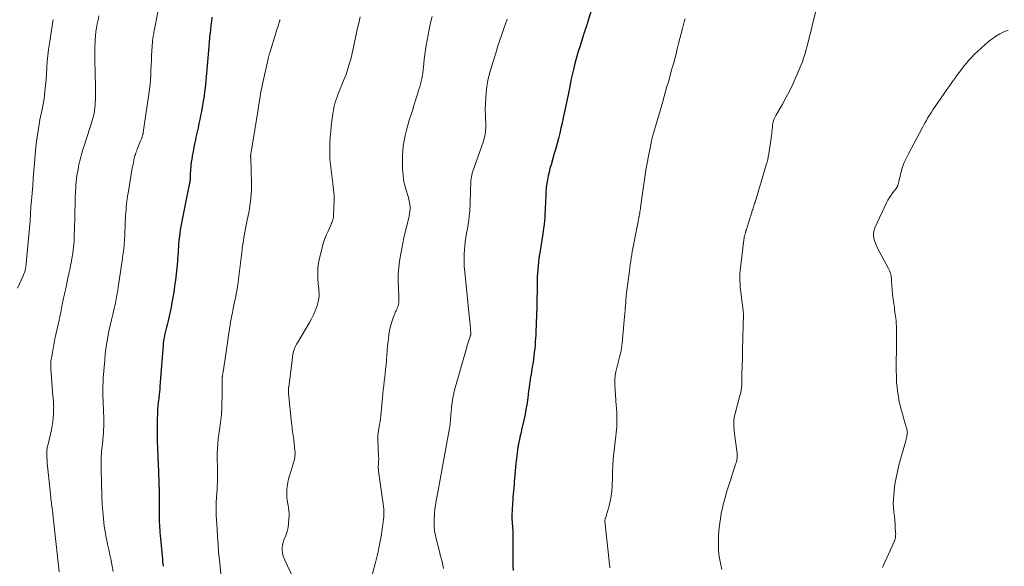
# Model space of a CAD drawing. Units: feet. Extents: x 1915000 to 1920030, y 555000 to 560000.
# Drawn here: x 1917813 to 1918061, y 555911 to 556048 of the extents above; entities that cross this region are included whole.
import ezdxf

# ---------------------------------------------------------------- set-up
doc = ezdxf.new("R2010")
doc.units = ezdxf.units.FT
doc.header["$LTSCALE"] = 100
doc.header["$MEASUREMENT"] = 0
doc.layers.add('CONTOUR INDEX', color=32, linetype='Continuous', lineweight=25)
doc.layers.add('CONTOUR INTERMEDIATE', color=40, linetype='Continuous', lineweight=15)

msp = doc.modelspace()

# ---------------------------------------------------------------- linework, layer by layer
at = {"layer": 'CONTOUR INDEX', "flags": 128}
for points, elevation in [([(1917861.41, 556049.15), (1917861.26, 556048.12), (1917861.12, 556047.09), (1917861.01, 556046.05), (1917860.92, 556045.02), (1917860.91, 556044.97), (1917860.83, 556043.91), (1917860.74, 556042.84), (1917860.65, 556041.78), (1917860.56, 556040.72), (1917860.06, 556035.02), (1917859.97, 556034.07), (1917859.88, 556033.12), (1917859.78, 556032.17), (1917859.68, 556031.23), (1917859.56, 556030.28), (1917859.43, 556029.34), (1917859.28, 556028.4), (1917859.12, 556027.46), (1917858.74, 556025.37), (1917858.54, 556024.35), (1917858.34, 556023.33), (1917858.13, 556022.32), (1917857.9, 556021.3), (1917857.67, 556020.29), (1917857.45, 556019.28), (1917857.24, 556018.26), (1917857.04, 556017.24), (1917856.57, 556014.87), (1917856.43, 556014.12), (1917856.31, 556013.37), (1917856.21, 556012.61), (1917856.12, 556011.85), (1917856.06, 556011.32), (1917856.02, 556010.83), (1917855.98, 556010.33), (1917855.95, 556009.84), (1917855.93, 556009.34), (1917855.92, 556008.75), (1917855.91, 556008.55), (1917855.9, 556008.35), (1917855.88, 556008.15), (1917855.86, 556007.95), (1917855.83, 556007.75), (1917855.8, 556007.55), (1917855.77, 556007.36), (1917855.73, 556007.16), (1917855.69, 556006.96), (1917855.63, 556006.67), (1917855.57, 556006.37), (1917855.5, 556006.08), (1917855.45, 556005.78), (1917853.74, 555997.32), (1917853.58, 555996.45), (1917853.43, 555995.59), (1917853.31, 555994.72), (1917853.2, 555993.85), (1917853.17, 555993.6), (1917853.09, 555992.85), (1917853.02, 555992.1), (1917852.96, 555991.35), (1917852.91, 555990.6), (1917852.87, 555989.84), (1917852.82, 555989.09), (1917852.76, 555988.34), (1917852.7, 555987.59), (1917852.56, 555986.01), (1917852.4, 555984.47), (1917852.22, 555982.93), (1917852, 555981.4), (1917851.77, 555979.87), (1917851.34, 555977.3), (1917851.13, 555976.13), (1917850.9, 555974.98), (1917850.63, 555973.82), (1917850.34, 555972.68), (1917850.09, 555971.72), (1917849.92, 555971.06), (1917849.75, 555970.39), (1917849.6, 555969.72), (1917849.46, 555969.05), (1917849.34, 555968.37), (1917849.23, 555967.7), (1917849.16, 555967.02), (1917849.09, 555966.33), (1917849.04, 555965.61), (1917848.97, 555964.57), (1917848.9, 555963.52), (1917848.82, 555962.47), (1917848.73, 555961.43), (1917848.31, 555956.14), (1917848.26, 555955.49), (1917848.2, 555954.83), (1917848.13, 555954.18), (1917848.05, 555953.52), (1917847.99, 555953), (1917847.94, 555952.61), (1917847.9, 555952.21), (1917847.85, 555951.82), (1917847.8, 555951.43), (1917847.77, 555951.04), (1917847.73, 555950.65), (1917847.71, 555950.26), (1917847.69, 555949.86), (1917847.62, 555947.31), (1917847.6, 555945.64), (1917847.59, 555943.97), (1917847.62, 555942.3), (1917847.68, 555940.63), (1917847.87, 555936.37), (1917847.92, 555935.14), (1917847.96, 555933.92), (1917848, 555932.69), (1917848.04, 555931.47), (1917848.07, 555930.24), (1917848.09, 555929.02), (1917848.1, 555927.79), (1917848.11, 555926.56), (1917848.11, 555923.97), (1917848.12, 555923.32), (1917848.13, 555922.66), (1917848.15, 555922.01), (1917848.18, 555921.36), (1917848.22, 555920.7), (1917848.26, 555920.05), (1917848.32, 555919.4), (1917848.37, 555918.75), (1917848.94, 555912.73), (1917848.99, 555912.12), (1917849.05, 555911.51), (1917849.11, 555910.91)], 1060), ([(1917957.04, 556051.01), (1917956.04, 556047.78), (1917955.91, 556047.38), (1917955.78, 556046.99), (1917955.65, 556046.6), (1917955.51, 556046.21), (1917955.37, 556045.82), (1917955.23, 556045.43), (1917955.1, 556045.03), (1917954.98, 556044.64), (1917954.14, 556041.93), (1917953.69, 556040.43), (1917953.26, 556038.93), (1917952.87, 556037.42), (1917952.49, 556035.9), (1917951.86, 556033.24), (1917951.82, 556033.04), (1917951.78, 556032.85), (1917951.74, 556032.66), (1917951.7, 556032.47), (1917951.66, 556032.28), (1917951.62, 556032.09), (1917951.58, 556031.89), (1917951.54, 556031.7), (1917951.46, 556031.25), (1917951.37, 556030.84), (1917951.29, 556030.42), (1917951.21, 556030.01), (1917951.12, 556029.59), (1917949.91, 556023.77), (1917949.63, 556022.47), (1917949.33, 556021.18), (1917949.02, 556019.89), (1917948.69, 556018.61), (1917948.35, 556017.33), (1917948, 556016.05), (1917947.64, 556014.77), (1917947.27, 556013.5), (1917946.83, 556011.97), (1917946.57, 556011.04), (1917946.33, 556010.09), (1917946.12, 556009.14), (1917945.94, 556008.19), (1917945.78, 556007.32), (1917945.7, 556006.79), (1917945.63, 556006.26), (1917945.59, 556005.73), (1917945.56, 556005.2), (1917945.53, 556004.61), (1917945.5, 556003.77), (1917945.47, 556002.94), (1917945.42, 556002.11), (1917945.38, 556001.28), (1917945.23, 555998.73), (1917945.16, 555997.82), (1917945.08, 555996.92), (1917944.97, 555996.02), (1917944.84, 555995.13), (1917944.06, 555990.3), (1917943.92, 555989.36), (1917943.79, 555988.43), (1917943.67, 555987.49), (1917943.56, 555986.55), (1917943.47, 555985.61), (1917943.39, 555984.67), (1917943.35, 555983.72), (1917943.33, 555982.78), (1917943.31, 555981.5), (1917943.31, 555980.84), (1917943.3, 555980.18), (1917943.3, 555979.52), (1917943.29, 555978.86), (1917943.28, 555978.19), (1917943.27, 555977.53), (1917943.26, 555976.87), (1917943.24, 555976.21), (1917943.01, 555969.88), (1917942.98, 555969.06), (1917942.93, 555968.23), (1917942.87, 555967.41), (1917942.8, 555966.59), (1917942.8, 555966.5), (1917942.71, 555965.64), (1917942.62, 555964.77), (1917942.51, 555963.91), (1917942.39, 555963.05), (1917942.3, 555962.4), (1917942.21, 555961.76), (1917942.11, 555961.13), (1917942.01, 555960.49), (1917941.9, 555959.86), (1917941.79, 555959.23), (1917941.68, 555958.59), (1917941.59, 555957.96), (1917941.5, 555957.32), (1917941.43, 555956.82), (1917941.31, 555955.93), (1917941.19, 555955.04), (1917941.07, 555954.15), (1917940.95, 555953.27), (1917940.88, 555952.7), (1917940.71, 555951.53), (1917940.52, 555950.37), (1917940.3, 555949.21), (1917940.06, 555948.06), (1917939.41, 555945.22), (1917939.27, 555944.62), (1917939.14, 555944.02), (1917939, 555943.43), (1917938.87, 555942.83), (1917938.71, 555942.1), (1917938.66, 555941.87), (1917938.61, 555941.63), (1917938.56, 555941.4), (1917938.52, 555941.16), (1917938.48, 555940.92), (1917938.44, 555940.68), (1917938.41, 555940.44), (1917938.38, 555940.2), (1917938.27, 555939.38), (1917938.18, 555938.73), (1917938.11, 555938.08), (1917938.04, 555937.43), (1917937.98, 555936.77), (1917937.65, 555933.03), (1917937.58, 555932.24), (1917937.51, 555931.46), (1917937.44, 555930.67), (1917937.36, 555929.88), (1917937.3, 555929.1), (1917937.23, 555928.31), (1917937.18, 555927.52), (1917937.14, 555926.73), (1917936.99, 555923.73), (1917936.97, 555923.19), (1917936.98, 555922.65), (1917937, 555922.1), (1917937.05, 555921.56), (1917937.1, 555921.02), (1917937.14, 555920.48), (1917937.18, 555919.94), (1917937.21, 555919.4), (1917937.22, 555919.23), (1917937.24, 555918.61), (1917937.25, 555917.98), (1917937.25, 555917.35), (1917937.24, 555916.73), (1917937.21, 555915.64), (1917937.18, 555914.47), (1917937.18, 555913.3), (1917937.2, 555912.13), (1917937.23, 555910.96), (1917937.28, 555909.83)], 1040)]:
    msp.add_lwpolyline(points, dxfattribs=dict(at, elevation=elevation))
at = {"layer": 'CONTOUR INTERMEDIATE', "flags": 128}
for points, elevation in [([(1918013.74, 556051.34), (1918011.47, 556042.18), (1918011.39, 556041.88), (1918011.31, 556041.58), (1918011.23, 556041.29), (1918011.14, 556040.99), (1918010.76, 556039.72), (1918010.47, 556038.8), (1918010.15, 556037.88), (1918009.8, 556036.97), (1918009.43, 556036.08), (1918008.51, 556033.98), (1918007.71, 556032.22), (1918006.87, 556030.49), (1918005.97, 556028.78), (1918005.04, 556027.09), (1918003.46, 556024.36), (1918003.3, 556024.05), (1918003.14, 556023.73), (1918003.01, 556023.4), (1918002.89, 556023.07), (1918002.85, 556022.94), (1918002.77, 556022.67), (1918002.7, 556022.4), (1918002.66, 556022.12), (1918002.63, 556021.84), (1918002.59, 556021.35), (1918002.54, 556020.83), (1918002.48, 556020.3), (1918002.42, 556019.78), (1918002.35, 556019.26), (1918001.67, 556014.69), (1918001.55, 556013.99), (1918001.41, 556013.29), (1918001.24, 556012.6), (1918001.05, 556011.92), (1917998.22, 556002.58), (1917998.12, 556002.27), (1917998.03, 556001.96), (1917997.93, 556001.65), (1917997.83, 556001.34), (1917997.73, 556001.03), (1917997.64, 556000.73), (1917997.54, 556000.42), (1917997.44, 556000.11), (1917997.39, 555999.93), (1917997.26, 555999.54), (1917997.14, 555999.14), (1917997.01, 555998.74), (1917996.88, 555998.35), (1917996.55, 555997.34), (1917996.46, 555997.07), (1917996.37, 555996.79), (1917996.29, 555996.51), (1917996.21, 555996.23), (1917996.12, 555995.91), (1917996.09, 555995.79), (1917996.05, 555995.67), (1917996.02, 555995.56), (1917995.98, 555995.44), (1917995.94, 555995.32), (1917995.9, 555995.2), (1917995.87, 555995.08), (1917995.83, 555994.97), (1917995.7, 555994.51), (1917995.6, 555994.16), (1917995.52, 555993.81), (1917995.46, 555993.46), (1917995.41, 555993.1), (1917994.49, 555985.39), (1917994.41, 555984.51), (1917994.37, 555983.63), (1917994.38, 555982.75), (1917994.44, 555981.87), (1917994.52, 555980.99), (1917994.61, 555980.11), (1917994.72, 555979.23), (1917994.83, 555978.35), (1917995.22, 555975.39), (1917995.27, 555974.99), (1917995.3, 555974.59), (1917995.31, 555974.19), (1917995.31, 555973.79), (1917995.29, 555973.38), (1917995.28, 555972.98), (1917995.27, 555972.58), (1917995.26, 555972.17), (1917995.12, 555967.78), (1917995.11, 555967.22), (1917995.09, 555966.66), (1917995.08, 555966.1), (1917995.07, 555965.55), (1917995.07, 555964.99), (1917995.06, 555964.43), (1917995.05, 555963.87), (1917995.03, 555963.32), (1917994.93, 555959.26), (1917994.92, 555959), (1917994.92, 555958.73), (1917994.92, 555958.47), (1917994.93, 555958.2), (1917994.93, 555958.04), (1917994.93, 555957.85), (1917994.94, 555957.67), (1917994.94, 555957.48), (1917994.94, 555957.3), (1917994.94, 555957.11), (1917994.93, 555956.93), (1917994.91, 555956.74), (1917994.89, 555956.56), (1917994.79, 555955.8), (1917994.71, 555955.23), (1917994.61, 555954.67), (1917994.48, 555954.12), (1917994.35, 555953.57), (1917993.2, 555949.35), (1917993.07, 555948.81), (1917992.97, 555948.26), (1917992.91, 555947.71), (1917992.88, 555947.15), (1917992.88, 555946.59), (1917992.9, 555946.04), (1917992.94, 555945.48), (1917993, 555944.92), (1917993.7, 555939.31), (1917993.73, 555939.02), (1917993.74, 555938.72), (1917993.73, 555938.43), (1917993.71, 555938.13), (1917993.67, 555937.84), (1917993.61, 555937.55), (1917993.54, 555937.26), (1917993.45, 555936.98), (1917993.44, 555936.95), (1917993.34, 555936.65), (1917993.24, 555936.35), (1917993.14, 555936.05), (1917993.04, 555935.75), (1917992.02, 555932.61), (1917991.69, 555931.59), (1917991.37, 555930.56), (1917991.06, 555929.53), (1917990.76, 555928.5), (1917990.67, 555928.21), (1917990.43, 555927.32), (1917990.2, 555926.43), (1917989.99, 555925.53), (1917989.8, 555924.62), (1917989.64, 555923.71), (1917989.49, 555922.8), (1917989.36, 555921.89), (1917989.25, 555920.97), (1917989.23, 555920.73), (1917989.13, 555919.7), (1917989.06, 555918.66), (1917989.01, 555917.62), (1917988.99, 555916.58), (1917988.99, 555915.77), (1917989.01, 555914.96), (1917989.07, 555914.14), (1917989.18, 555913.34), (1917989.34, 555912.54), (1917989.51, 555911.73), (1917989.67, 555910.93), (1917989.82, 555910.13)], 1032), ([(1917832.95, 556049.42), (1917832.72, 556048.42), (1917832.51, 556047.43), (1917832.34, 556046.43), (1917832.19, 556045.42), (1917832.08, 556044.41), (1917832, 556043.4), (1917831.97, 556042.9), (1917831.91, 556041.63), (1917831.88, 556040.36), (1917831.87, 556039.1), (1917831.89, 556037.83), (1917831.96, 556035.56), (1917831.98, 556034.69), (1917832.01, 556033.82), (1917832.04, 556032.95), (1917832.08, 556032.08), (1917832.1, 556031.22), (1917832.1, 556030.35), (1917832.08, 556029.48), (1917832.04, 556028.61), (1917831.87, 556026.09), (1917831.84, 556025.71), (1917831.79, 556025.33), (1917831.73, 556024.95), (1917831.65, 556024.57), (1917831.56, 556024.2), (1917831.46, 556023.83), (1917831.35, 556023.46), (1917831.24, 556023.09), (1917830.78, 556021.72), (1917830.44, 556020.67), (1917830.1, 556019.62), (1917829.77, 556018.57), (1917829.44, 556017.51), (1917828.91, 556015.8), (1917828.63, 556014.85), (1917828.37, 556013.9), (1917828.13, 556012.94), (1917827.91, 556011.98), (1917827.82, 556011.57), (1917827.67, 556010.81), (1917827.53, 556010.04), (1917827.41, 556009.26), (1917827.31, 556008.49), (1917827.23, 556007.71), (1917827.16, 556006.93), (1917827.11, 556006.15), (1917827.07, 556005.37), (1917826.98, 556003.32), (1917826.95, 556002.39), (1917826.92, 556001.47), (1917826.9, 556000.54), (1917826.88, 555999.61), (1917826.86, 555998.69), (1917826.85, 555997.76), (1917826.82, 555996.83), (1917826.79, 555995.91), (1917826.73, 555994.12), (1917826.7, 555993.4), (1917826.66, 555992.68), (1917826.6, 555991.97), (1917826.53, 555991.25), (1917826.44, 555990.53), (1917826.35, 555989.82), (1917826.24, 555989.1), (1917826.12, 555988.39), (1917825.99, 555987.68), (1917825.79, 555986.61), (1917825.59, 555985.54), (1917825.37, 555984.48), (1917825.14, 555983.42), (1917824.57, 555980.83), (1917824.49, 555980.48), (1917824.41, 555980.13), (1917824.34, 555979.78), (1917824.26, 555979.42), (1917824.18, 555979.07), (1917824.1, 555978.72), (1917824.03, 555978.37), (1917823.95, 555978.01), (1917823.7, 555976.77), (1917823.5, 555975.79), (1917823.3, 555974.82), (1917823.09, 555973.84), (1917822.89, 555972.87), (1917821.86, 555968.13), (1917821.66, 555967.16), (1917821.47, 555966.19), (1917821.29, 555965.21), (1917821.12, 555964.24), (1917820.89, 555962.84), (1917820.85, 555962.56), (1917820.81, 555962.28), (1917820.8, 555961.99), (1917820.79, 555961.71), (1917820.79, 555961.42), (1917820.8, 555961.14), (1917820.81, 555960.86), (1917820.83, 555960.57), (1917821.36, 555953.72), (1917821.39, 555953.33), (1917821.42, 555952.94), (1917821.46, 555952.55), (1917821.49, 555952.16), (1917821.51, 555951.77), (1917821.53, 555951.38), (1917821.54, 555950.99), (1917821.53, 555950.6), (1917821.5, 555949.31), (1917821.44, 555948.28), (1917821.34, 555947.26), (1917821.17, 555946.24), (1917820.96, 555945.23), (1917820.11, 555941.65), (1917820.05, 555941.37), (1917819.99, 555941.08), (1917819.93, 555940.79), (1917819.88, 555940.5), (1917819.84, 555940.21), (1917819.81, 555939.92), (1917819.8, 555939.63), (1917819.8, 555939.33), (1917819.83, 555938.39), (1917819.87, 555937.62), (1917819.91, 555936.86), (1917819.97, 555936.1), (1917820.04, 555935.33), (1917820.71, 555929.05), (1917820.79, 555928.4), (1917820.86, 555927.75), (1917820.95, 555927.1), (1917821.03, 555926.46), (1917821.16, 555925.55), (1917821.19, 555925.36), (1917821.21, 555925.16), (1917821.24, 555924.97), (1917821.26, 555924.78), (1917821.29, 555924.58), (1917821.31, 555924.39), (1917821.33, 555924.19), (1917821.35, 555924), (1917822.89, 555909.55)], 1068), ([(1917847.8, 556050.38), (1917846.86, 556045.71), (1917846.79, 556045.37), (1917846.73, 556045.03), (1917846.66, 556044.69), (1917846.6, 556044.35), (1917846.55, 556044.01), (1917846.5, 556043.67), (1917846.46, 556043.33), (1917846.44, 556042.98), (1917846.21, 556039.41), (1917846.14, 556038.21), (1917846.08, 556037), (1917846.03, 556035.79), (1917845.98, 556034.58), (1917845.93, 556033.37), (1917845.84, 556032.17), (1917845.71, 556030.97), (1917845.55, 556029.77), (1917844.09, 556020.1), (1917844.07, 556019.97), (1917844.05, 556019.84), (1917844.03, 556019.72), (1917844, 556019.59), (1917843.95, 556019.36), (1917843.92, 556019.26), (1917843.87, 556019.07), (1917843.85, 556019), (1917843.82, 556018.92), (1917843.8, 556018.84), (1917843.77, 556018.77), (1917843.7, 556018.61), (1917843.64, 556018.45), (1917843.57, 556018.3), (1917843.51, 556018.14), (1917843.45, 556017.99), (1917842.57, 556015.87), (1917842.45, 556015.55), (1917842.33, 556015.23), (1917842.21, 556014.91), (1917842.11, 556014.59), (1917842.01, 556014.26), (1917841.92, 556013.93), (1917841.84, 556013.6), (1917841.76, 556013.27), (1917841.71, 556013), (1917841.61, 556012.54), (1917841.52, 556012.07), (1917841.43, 556011.6), (1917841.35, 556011.13), (1917840.28, 556004.78), (1917840.17, 556004.09), (1917840.06, 556003.4), (1917839.97, 556002.71), (1917839.89, 556002.02), (1917839.82, 556001.33), (1917839.76, 556000.64), (1917839.71, 555999.94), (1917839.67, 555999.25), (1917839.48, 555994.65), (1917839.45, 555994.03), (1917839.41, 555993.4), (1917839.37, 555992.78), (1917839.33, 555992.16), (1917839.28, 555991.53), (1917839.21, 555990.91), (1917839.14, 555990.29), (1917839.05, 555989.67), (1917839, 555989.3), (1917838.88, 555988.49), (1917838.76, 555987.69), (1917838.64, 555986.88), (1917838.52, 555986.07), (1917837.8, 555981.17), (1917837.7, 555980.5), (1917837.59, 555979.82), (1917837.47, 555979.14), (1917837.35, 555978.47), (1917837.21, 555977.79), (1917837.07, 555977.12), (1917836.92, 555976.45), (1917836.76, 555975.78), (1917836.4, 555974.31), (1917836.07, 555972.9), (1917835.75, 555971.49), (1917835.45, 555970.07), (1917835.17, 555968.65), (1917835.17, 555968.61), (1917834.92, 555967.17), (1917834.7, 555965.72), (1917834.53, 555964.26), (1917834.39, 555962.8), (1917834.04, 555958.32), (1917833.98, 555957.37), (1917833.94, 555956.42), (1917833.93, 555955.46), (1917833.93, 555954.51), (1917833.96, 555953.56), (1917833.99, 555952.6), (1917834.02, 555951.65), (1917834.06, 555950.7), (1917834.09, 555950.19), (1917834.12, 555949.49), (1917834.14, 555948.78), (1917834.16, 555948.08), (1917834.17, 555947.38), (1917834.17, 555946.68), (1917834.15, 555945.98), (1917834.11, 555945.28), (1917834.06, 555944.58), (1917833.8, 555941.74), (1917833.74, 555941.1), (1917833.68, 555940.45), (1917833.62, 555939.81), (1917833.56, 555939.17), (1917833.51, 555938.52), (1917833.47, 555937.88), (1917833.46, 555937.23), (1917833.46, 555936.59), (1917833.6, 555930.7), (1917833.63, 555929.84), (1917833.66, 555928.98), (1917833.7, 555928.12), (1917833.74, 555927.27), (1917833.79, 555926.41), (1917833.85, 555925.55), (1917833.92, 555924.69), (1917833.99, 555923.84), (1917834.07, 555923.03), (1917834.2, 555921.78), (1917834.37, 555920.52), (1917834.57, 555919.28), (1917834.8, 555918.04), (1917834.84, 555917.81), (1917835.12, 555916.46), (1917835.4, 555915.11), (1917835.68, 555913.77), (1917835.98, 555912.42), (1917835.99, 555912.34), (1917836.28, 555910.98), (1917836.54, 555909.62)], 1064), ([(1917898.75, 556049.2), (1917898.57, 556048.37), (1917897.94, 556045.55), (1917897.76, 556044.76), (1917897.59, 556043.97), (1917897.42, 556043.18), (1917897.25, 556042.39), (1917897.08, 556041.6), (1917896.91, 556040.81), (1917896.72, 556040.02), (1917896.53, 556039.24), (1917896.28, 556038.27), (1917895.93, 556037.01), (1917895.55, 556035.77), (1917895.11, 556034.54), (1917894.64, 556033.32), (1917893.19, 556029.78), (1917892.93, 556029.1), (1917892.7, 556028.43), (1917892.49, 556027.74), (1917892.3, 556027.04), (1917892.14, 556026.34), (1917892, 556025.63), (1917891.88, 556024.92), (1917891.78, 556024.21), (1917891.48, 556021.76), (1917891.33, 556020.37), (1917891.21, 556018.98), (1917891.14, 556017.58), (1917891.09, 556016.18), (1917891.09, 556014.78), (1917891.14, 556013.38), (1917891.26, 556011.99), (1917891.42, 556010.59), (1917891.89, 556007.23), (1917892.05, 556005.76), (1917892.16, 556004.29), (1917892.19, 556002.81), (1917892.15, 556001.33), (1917892.04, 555998.94), (1917892.01, 555998.66), (1917891.96, 555998.38), (1917891.89, 555998.11), (1917891.8, 555997.84), (1917891.7, 555997.58), (1917891.59, 555997.32), (1917891.48, 555997.06), (1917891.36, 555996.8), (1917890.65, 555995.27), (1917890.2, 555994.24), (1917889.8, 555993.19), (1917889.45, 555992.12), (1917889.15, 555991.04), (1917888.5, 555988.44), (1917888.25, 555987.19), (1917888.09, 555985.92), (1917888.05, 555984.65), (1917888.09, 555983.37), (1917888.2, 555982.03), (1917888.25, 555981.42), (1917888.3, 555980.81), (1917888.34, 555980.2), (1917888.39, 555979.58), (1917888.4, 555978.98), (1917888.37, 555978.38), (1917888.26, 555977.78), (1917888.12, 555977.19), (1917887.82, 555976.24), (1917887.44, 555975.2), (1917887.02, 555974.18), (1917886.53, 555973.19), (1917885.99, 555972.23), (1917882.92, 555967.16), (1917882.72, 555966.81), (1917882.54, 555966.46), (1917882.37, 555966.1), (1917882.22, 555965.73), (1917882.13, 555965.5), (1917882.04, 555965.24), (1917881.95, 555964.98), (1917881.89, 555964.71), (1917881.83, 555964.44), (1917881.79, 555964.17), (1917881.74, 555963.89), (1917881.7, 555963.62), (1917881.67, 555963.35), (1917880.74, 555956.08), (1917880.73, 555955.95), (1917880.71, 555955.83), (1917880.7, 555955.71), (1917880.69, 555955.59), (1917880.68, 555955.47), (1917880.67, 555955.35), (1917880.66, 555955.23), (1917880.66, 555955.1), (1917880.66, 555955.04), (1917880.66, 555954.89), (1917880.66, 555954.74), (1917880.67, 555954.59), (1917880.69, 555954.43), (1917881.45, 555947), (1917881.51, 555946.47), (1917881.58, 555945.94), (1917881.65, 555945.41), (1917881.73, 555944.88), (1917881.82, 555944.35), (1917881.89, 555943.82), (1917881.96, 555943.29), (1917882.02, 555942.76), (1917882.33, 555939.96), (1917882.36, 555939.54), (1917882.36, 555939.13), (1917882.33, 555938.71), (1917882.28, 555938.29), (1917882.19, 555937.88), (1917882.1, 555937.47), (1917881.99, 555937.06), (1917881.87, 555936.66), (1917881.08, 555934.2), (1917880.87, 555933.49), (1917880.68, 555932.78), (1917880.53, 555932.05), (1917880.41, 555931.32), (1917880.35, 555930.95), (1917880.29, 555930.4), (1917880.25, 555929.85), (1917880.24, 555929.3), (1917880.26, 555928.75), (1917880.31, 555928.21), (1917880.37, 555927.66), (1917880.45, 555927.11), (1917880.55, 555926.57), (1917880.6, 555926.28), (1917880.71, 555925.59), (1917880.79, 555924.89), (1917880.83, 555924.2), (1917880.83, 555923.5), (1917880.81, 555922.77), (1917880.73, 555921.72), (1917880.58, 555920.68), (1917880.32, 555919.66), (1917879.99, 555918.66), (1917879.55, 555917.53), (1917879.35, 555916.9), (1917879.2, 555916.27), (1917879.13, 555915.62), (1917879.11, 555914.96), (1917879.17, 555914.31), (1917879.29, 555913.67), (1917879.48, 555913.05), (1917879.73, 555912.44), (1917882.46, 555906.76)], 1052), ([(1917916.85, 556049.25), (1917916.48, 556047.65), (1917916.15, 556046.03), (1917915.38, 556042.02), (1917915.18, 556040.87), (1917915.01, 556039.73), (1917914.87, 556038.58), (1917914.77, 556037.42), (1917914.7, 556036.55), (1917914.63, 556035.83), (1917914.55, 556035.11), (1917914.43, 556034.4), (1917914.3, 556033.69), (1917914.14, 556032.99), (1917913.97, 556032.28), (1917913.78, 556031.59), (1917913.57, 556030.9), (1917913.2, 556029.72), (1917912.79, 556028.45), (1917912.39, 556027.17), (1917911.98, 556025.9), (1917911.57, 556024.62), (1917911.12, 556023.2), (1917910.74, 556021.93), (1917910.39, 556020.65), (1917910.11, 556019.36), (1917909.85, 556018.06), (1917909.78, 556017.67), (1917909.62, 556016.55), (1917909.49, 556015.44), (1917909.42, 556014.31), (1917909.39, 556013.18), (1917909.39, 556012.58), (1917909.4, 556011.75), (1917909.42, 556010.93), (1917909.48, 556010.1), (1917909.54, 556009.28), (1917909.65, 556008.46), (1917909.79, 556007.64), (1917909.97, 556006.84), (1917910.19, 556006.04), (1917910.89, 556003.75), (1917911.04, 556003.18), (1917911.17, 556002.59), (1917911.25, 556002), (1917911.31, 556001.41), (1917911.31, 556000.81), (1917911.29, 556000.22), (1917911.21, 555999.63), (1917911.1, 555999.04), (1917909.79, 555993.61), (1917909.49, 555992.26), (1917909.21, 555990.91), (1917908.98, 555989.54), (1917908.77, 555988.17), (1917908.51, 555986.28), (1917908.46, 555985.86), (1917908.41, 555985.43), (1917908.38, 555985), (1917908.36, 555984.57), (1917908.35, 555984.14), (1917908.35, 555983.71), (1917908.35, 555983.28), (1917908.36, 555982.85), (1917908.51, 555978.93), (1917908.51, 555978.59), (1917908.52, 555978.25), (1917908.51, 555977.9), (1917908.5, 555977.56), (1917908.47, 555977.22), (1917908.42, 555976.89), (1917908.34, 555976.56), (1917908.23, 555976.24), (1917908.22, 555976.22), (1917908.09, 555975.89), (1917907.96, 555975.57), (1917907.83, 555975.24), (1917907.69, 555974.91), (1917907.1, 555973.48), (1917906.71, 555972.43), (1917906.38, 555971.36), (1917906.15, 555970.26), (1917905.98, 555969.15), (1917905.79, 555967.51), (1917905.67, 555966.36), (1917905.55, 555965.2), (1917905.45, 555964.04), (1917905.36, 555962.88), (1917905.35, 555962.65), (1917905.26, 555961.6), (1917905.17, 555960.56), (1917905.06, 555959.51), (1917904.94, 555958.47), (1917904.81, 555957.43), (1917904.69, 555956.38), (1917904.58, 555955.34), (1917904.47, 555954.29), (1917903.92, 555948.78), (1917903.84, 555948.07), (1917903.75, 555947.37), (1917903.65, 555946.67), (1917903.53, 555945.97), (1917903.38, 555945.14), (1917903.33, 555944.86), (1917903.29, 555944.58), (1917903.26, 555944.29), (1917903.24, 555944.01), (1917903.22, 555943.72), (1917903.21, 555943.44), (1917903.21, 555943.15), (1917903.22, 555942.87), (1917903.4, 555938.43), (1917903.41, 555938.09), (1917903.41, 555937.76), (1917903.4, 555937.42), (1917903.37, 555937.08), (1917903.36, 555936.92), (1917903.34, 555936.67), (1917903.33, 555936.41), (1917903.32, 555936.15), (1917903.32, 555935.89), (1917903.32, 555935.63), (1917903.33, 555935.37), (1917903.36, 555935.11), (1917903.39, 555934.85), (1917904.57, 555926.6), (1917904.64, 555925.96), (1917904.7, 555925.32), (1917904.72, 555924.68), (1917904.72, 555924.03), (1917904.69, 555923.39), (1917904.65, 555922.74), (1917904.58, 555922.1), (1917904.5, 555921.46), (1917904.24, 555919.7), (1917904.11, 555918.87), (1917903.97, 555918.04), (1917903.81, 555917.21), (1917903.65, 555916.39), (1917903.56, 555915.98), (1917903.34, 555914.95), (1917903.11, 555913.92), (1917902.85, 555912.9), (1917902.59, 555911.89), (1917901.58, 555908.13)], 1048), ([(1917821.42, 556048.52), (1917821.39, 556048.35), (1917821.36, 556048.19), (1917821.33, 556048.02), (1917820.46, 556042.52), (1917820.24, 556041.01), (1917820.06, 556039.49), (1917819.92, 556037.97), (1917819.81, 556036.44), (1917819.8, 556036.27), (1917819.71, 556034.83), (1917819.61, 556033.39), (1917819.48, 556031.95), (1917819.33, 556030.52), (1917819.21, 556029.41), (1917819.1, 556028.53), (1917818.96, 556027.66), (1917818.8, 556026.8), (1917818.62, 556025.94), (1917818.35, 556024.74), (1917818.29, 556024.48), (1917818.24, 556024.22), (1917818.18, 556023.96), (1917818.13, 556023.7), (1917818.08, 556023.44), (1917818.03, 556023.18), (1917817.98, 556022.92), (1917817.94, 556022.66), (1917817.22, 556017.89), (1917817.18, 556017.6), (1917817.14, 556017.31), (1917817.1, 556017.02), (1917817.07, 556016.73), (1917817.04, 556016.44), (1917817.02, 556016.15), (1917816.99, 556015.86), (1917816.97, 556015.57), (1917816.72, 556012.38), (1917816.57, 556010.49), (1917816.41, 556008.61), (1917816.25, 556006.72), (1917816.09, 556004.84), (1917815.86, 556002.15), (1917815.81, 556001.52), (1917815.77, 556000.9), (1917815.73, 556000.27), (1917815.69, 555999.64), (1917815.66, 555998.85), (1917815.65, 555998.62), (1917815.64, 555998.39), (1917815.63, 555998.16), (1917815.62, 555997.93), (1917815.6, 555997.69), (1917815.59, 555997.46), (1917815.57, 555997.23), (1917815.55, 555997), (1917814.61, 555987.04), (1917814.58, 555986.81), (1917814.56, 555986.58), (1917814.53, 555986.35), (1917814.49, 555986.12), (1917814.45, 555985.9), (1917814.41, 555985.67), (1917814.35, 555985.45), (1917814.28, 555985.23), (1917814.24, 555985.1), (1917814.15, 555984.83), (1917814.05, 555984.55), (1917813.94, 555984.28), (1917813.82, 555984.01), (1917812.43, 555980.9)], 1072), ([(1917878.6, 556048.48), (1917878.55, 556048.35), (1917878.5, 556048.22), (1917878.46, 556048.09), (1917878.16, 556047.18), (1917877.97, 556046.6), (1917877.78, 556046.01), (1917877.59, 556045.42), (1917877.41, 556044.83), (1917875.97, 556040.15), (1917875.91, 556039.96), (1917875.85, 556039.77), (1917875.8, 556039.58), (1917875.74, 556039.38), (1917875.69, 556039.19), (1917875.64, 556038.99), (1917875.59, 556038.8), (1917875.55, 556038.6), (1917874.15, 556032.23), (1917873.98, 556031.44), (1917873.83, 556030.65), (1917873.68, 556029.86), (1917873.55, 556029.06), (1917873.42, 556028.27), (1917873.29, 556027.47), (1917873.16, 556026.68), (1917873.03, 556025.88), (1917871.34, 556015.64), (1917871.31, 556015.4), (1917871.27, 556015.16), (1917871.24, 556014.92), (1917871.21, 556014.68), (1917871.17, 556014.34), (1917871.16, 556014.27), (1917871.16, 556014.19), (1917871.16, 556014.12), (1917871.16, 556014.04), (1917871.16, 556013.96), (1917871.16, 556013.89), (1917871.17, 556013.81), (1917871.17, 556013.73), (1917871.4, 556007.36), (1917871.41, 556006.44), (1917871.39, 556005.51), (1917871.33, 556004.59), (1917871.24, 556003.66), (1917871.12, 556002.74), (1917870.99, 556001.82), (1917870.83, 556000.91), (1917870.66, 555999.99), (1917870.28, 555998.06), (1917870.11, 555997.18), (1917869.95, 555996.31), (1917869.78, 555995.43), (1917869.63, 555994.55), (1917869.48, 555993.68), (1917869.33, 555992.8), (1917869.19, 555991.92), (1917869.06, 555991.04), (1917869, 555990.57), (1917868.9, 555989.9), (1917868.82, 555989.24), (1917868.74, 555988.57), (1917868.67, 555987.9), (1917868.6, 555987.23), (1917868.53, 555986.56), (1917868.45, 555985.89), (1917868.37, 555985.22), (1917868.03, 555982.54), (1917867.9, 555981.63), (1917867.76, 555980.72), (1917867.6, 555979.82), (1917867.42, 555978.92), (1917867.23, 555978.02), (1917867.04, 555977.12), (1917866.85, 555976.22), (1917866.66, 555975.32), (1917866.56, 555974.81), (1917866.4, 555974.01), (1917866.24, 555973.2), (1917866.11, 555972.4), (1917865.97, 555971.6), (1917865.85, 555970.79), (1917865.73, 555969.98), (1917865.6, 555969.18), (1917865.48, 555968.37), (1917864.2, 555959.79), (1917864.17, 555959.59), (1917864.14, 555959.39), (1917864.11, 555959.19), (1917864.08, 555958.99), (1917864.05, 555958.8), (1917864.03, 555958.7), (1917864.02, 555958.59), (1917864.01, 555958.48), (1917864, 555958.37), (1917864, 555958.26), (1917863.99, 555958.16), (1917863.99, 555958.05), (1917863.99, 555957.94), (1917863.99, 555956.93), (1917863.98, 555956.31), (1917863.98, 555955.7), (1917863.97, 555955.08), (1917863.96, 555954.47), (1917863.89, 555950.99), (1917863.87, 555950.34), (1917863.83, 555949.7), (1917863.78, 555949.06), (1917863.71, 555948.41), (1917863.63, 555947.77), (1917863.55, 555947.13), (1917863.47, 555946.49), (1917863.39, 555945.85), (1917863.01, 555942.99), (1917862.88, 555941.76), (1917862.78, 555940.52), (1917862.74, 555939.28), (1917862.74, 555938.04), (1917862.76, 555937.32), (1917862.78, 555936.44), (1917862.79, 555935.55), (1917862.81, 555934.67), (1917862.81, 555933.78), (1917862.81, 555932.89), (1917862.79, 555932.01), (1917862.75, 555931.12), (1917862.7, 555930.24), (1917862.58, 555928.5), (1917862.54, 555927.9), (1917862.51, 555927.3), (1917862.49, 555926.69), (1917862.47, 555926.09), (1917862.46, 555925.48), (1917862.47, 555924.88), (1917862.48, 555924.27), (1917862.51, 555923.67), (1917862.69, 555920.28), (1917862.81, 555918.34), (1917862.94, 555916.41), (1917863.1, 555914.48), (1917863.28, 555912.55), (1917863.64, 555909.02)], 1056), ([(1917935.77, 556048.59), (1917934.95, 556046.27), (1917934.24, 556044.21), (1917933.55, 556042.14), (1917932.89, 556040.07), (1917932.24, 556037.99), (1917931.64, 556036.01), (1917931.25, 556034.58), (1917930.92, 556033.15), (1917930.68, 556031.69), (1917930.5, 556030.23), (1917930.38, 556028.75), (1917930.31, 556027.27), (1917930.28, 556025.8), (1917930.3, 556024.32), (1917930.38, 556021.58), (1917930.38, 556021.12), (1917930.36, 556020.65), (1917930.32, 556020.19), (1917930.26, 556019.73), (1917930.17, 556019.27), (1917930.07, 556018.82), (1917929.94, 556018.37), (1917929.8, 556017.93), (1917927.44, 556011.28), (1917927.28, 556010.81), (1917927.13, 556010.33), (1917926.99, 556009.85), (1917926.87, 556009.37), (1917926.76, 556008.88), (1917926.68, 556008.39), (1917926.63, 556007.89), (1917926.61, 556007.39), (1917926.58, 556005.77), (1917926.55, 556004.48), (1917926.5, 556003.19), (1917926.44, 556001.9), (1917926.37, 556000.61), (1917926.34, 556000.25), (1917926.25, 555999.14), (1917926.13, 555998.04), (1917925.96, 555996.94), (1917925.76, 555995.85), (1917925.56, 555994.76), (1917925.38, 555993.66), (1917925.24, 555992.56), (1917925.12, 555991.46), (1917925.06, 555990.77), (1917924.97, 555989.32), (1917924.94, 555987.87), (1917924.99, 555986.42), (1917925.1, 555984.97), (1917926.4, 555972.47), (1917926.45, 555971.97), (1917926.5, 555971.46), (1917926.54, 555970.95), (1917926.57, 555970.44), (1917926.62, 555969.67), (1917926.62, 555969.55), (1917926.62, 555969.43), (1917926.61, 555969.31), (1917926.59, 555969.19), (1917926.56, 555969.07), (1917926.53, 555968.95), (1917926.5, 555968.83), (1917926.46, 555968.71), (1917926.2, 555968), (1917926.04, 555967.52), (1917925.88, 555967.05), (1917925.73, 555966.57), (1917925.59, 555966.09), (1917922.61, 555955.58), (1917922.32, 555954.44), (1917922.08, 555953.29), (1917921.9, 555952.14), (1917921.77, 555950.97), (1917921.65, 555949.61), (1917921.61, 555949.11), (1917921.57, 555948.62), (1917921.53, 555948.13), (1917921.49, 555947.63), (1917921.44, 555947.14), (1917921.38, 555946.65), (1917921.31, 555946.16), (1917921.23, 555945.67), (1917918.21, 555929.05), (1917918.07, 555928.28), (1917917.93, 555927.5), (1917917.81, 555926.73), (1917917.68, 555925.95), (1917917.58, 555925.17), (1917917.5, 555924.39), (1917917.44, 555923.61), (1917917.41, 555922.82), (1917917.39, 555922.08), (1917917.42, 555920.93), (1917917.51, 555919.78), (1917917.69, 555918.65), (1917917.94, 555917.52), (1917918.72, 555914.62), (1917918.94, 555913.79), (1917919.16, 555912.95), (1917919.38, 555912.11), (1917919.59, 555911.27), (1917919.61, 555911.2), (1917919.78, 555910.39)], 1044), ([(1917980.61, 556048.71), (1917980.48, 556048.24), (1917979.96, 556046.3), (1917979.63, 556045.02), (1917979.29, 556043.74), (1917978.97, 556042.46), (1917978.65, 556041.18), (1917978.33, 556039.9), (1917978, 556038.63), (1917977.65, 556037.35), (1917977.3, 556036.08), (1917976.4, 556032.87), (1917976.04, 556031.63), (1917975.69, 556030.39), (1917975.34, 556029.15), (1917974.98, 556027.92), (1917972.48, 556019.33), (1917972.43, 556019.13), (1917972.37, 556018.92), (1917972.32, 556018.72), (1917972.26, 556018.52), (1917972.22, 556018.34), (1917972.19, 556018.23), (1917972.17, 556018.11), (1917972.14, 556017.99), (1917972.11, 556017.87), (1917972.09, 556017.75), (1917972.06, 556017.64), (1917972.04, 556017.52), (1917972.02, 556017.4), (1917971.37, 556014.13), (1917971.04, 556012.37), (1917970.72, 556010.61), (1917970.45, 556008.84), (1917970.19, 556007.07), (1917969.39, 556001.24), (1917969.35, 556000.91), (1917969.3, 556000.57), (1917969.24, 556000.24), (1917969.19, 555999.9), (1917969.11, 555999.44), (1917969.09, 555999.33), (1917969.07, 555999.23), (1917969.05, 555999.13), (1917969.02, 555999.03), (1917969, 555998.93), (1917968.98, 555998.83), (1917968.96, 555998.73), (1917968.94, 555998.63), (1917967.59, 555991.76), (1917967.44, 555990.95), (1917967.29, 555990.13), (1917967.15, 555989.32), (1917967.02, 555988.5), (1917966.9, 555987.68), (1917966.78, 555986.86), (1917966.67, 555986.04), (1917966.56, 555985.22), (1917965.94, 555980.42), (1917965.9, 555980.1), (1917965.86, 555979.79), (1917965.83, 555979.47), (1917965.79, 555979.16), (1917965.76, 555978.84), (1917965.73, 555978.53), (1917965.7, 555978.21), (1917965.68, 555977.9), (1917965.64, 555977.23), (1917965.59, 555976.57), (1917965.54, 555975.92), (1917965.49, 555975.27), (1917965.44, 555974.62), (1917964.77, 555967.18), (1917964.69, 555966.51), (1917964.59, 555965.83), (1917964.47, 555965.17), (1917964.32, 555964.5), (1917964.16, 555963.84), (1917964, 555963.18), (1917963.84, 555962.52), (1917963.67, 555961.85), (1917963.17, 555959.83), (1917963.08, 555959.42), (1917963.01, 555959.02), (1917962.95, 555958.61), (1917962.91, 555958.19), (1917962.89, 555957.78), (1917962.88, 555957.36), (1917962.88, 555956.95), (1917962.9, 555956.54), (1917963.27, 555951.4), (1917963.31, 555950.89), (1917963.34, 555950.38), (1917963.38, 555949.87), (1917963.41, 555949.36), (1917963.43, 555948.85), (1917963.44, 555948.34), (1917963.44, 555947.83), (1917963.43, 555947.31), (1917963.41, 555946.79), (1917963.37, 555946.01), (1917963.32, 555945.24), (1917963.25, 555944.47), (1917963.17, 555943.7), (1917962.51, 555937.96), (1917962.46, 555937.4), (1917962.41, 555936.85), (1917962.38, 555936.29), (1917962.36, 555935.73), (1917962.34, 555935.17), (1917962.33, 555934.61), (1917962.31, 555934.05), (1917962.3, 555933.49), (1917962.22, 555931.07), (1917962.14, 555929.81), (1917962, 555928.57), (1917961.76, 555927.34), (1917961.46, 555926.12), (1917960.9, 555924.13), (1917960.84, 555923.91), (1917960.77, 555923.69), (1917960.69, 555923.47), (1917960.61, 555923.26), (1917960.52, 555923.01), (1917960.49, 555922.92), (1917960.46, 555922.82), (1917960.44, 555922.73), (1917960.42, 555922.63), (1917960.42, 555922.53), (1917960.41, 555922.43), (1917960.41, 555922.33), (1917960.42, 555922.23), (1917961.46, 555912.23), (1917961.51, 555911.8), (1917961.56, 555911.37), (1917961.61, 555910.94), (1917961.65, 555910.51)], 1036), ([(1918061.97, 556045.81), (1918060.94, 556045.39), (1918059.9, 556044.91), (1918058.89, 556044.36), (1918057.95, 556043.7), (1918057.06, 556042.98), (1918054.24, 556040.46), (1918053.51, 556039.77), (1918052.8, 556039.06), (1918052.12, 556038.32), (1918051.47, 556037.55), (1918050.84, 556036.76), (1918050.22, 556035.97), (1918049.61, 556035.16), (1918049.02, 556034.35), (1918048.74, 556033.96), (1918048.01, 556032.95), (1918047.29, 556031.93), (1918046.58, 556030.91), (1918045.87, 556029.88), (1918043.05, 556025.76), (1918042.71, 556025.24), (1918042.36, 556024.72), (1918042.03, 556024.19), (1918041.71, 556023.66), (1918041.39, 556023.12), (1918041.08, 556022.58), (1918040.77, 556022.03), (1918040.48, 556021.48), (1918036.81, 556014.59), (1918036.55, 556014.08), (1918036.29, 556013.57), (1918036.05, 556013.05), (1918035.82, 556012.52), (1918035.61, 556011.99), (1918035.41, 556011.45), (1918035.24, 556010.9), (1918035.09, 556010.35), (1918034.99, 556009.96), (1918034.88, 556009.51), (1918034.76, 556009.05), (1918034.66, 556008.6), (1918034.55, 556008.14), (1918034.43, 556007.59), (1918034.38, 556007.41), (1918034.33, 556007.23), (1918034.28, 556007.04), (1918034.22, 556006.86), (1918034.17, 556006.7), (1918034.14, 556006.6), (1918034.1, 556006.51), (1918034.05, 556006.42), (1918034, 556006.34), (1918033.94, 556006.25), (1918033.89, 556006.17), (1918033.83, 556006.09), (1918033.77, 556006.01), (1918032.96, 556004.96), (1918032.51, 556004.34), (1918032.09, 556003.7), (1918031.72, 556003.04), (1918031.37, 556002.36), (1918028.42, 555996.08), (1918028.2, 555995.46), (1918028.07, 555994.83), (1918028.07, 555994.19), (1918028.15, 555993.53), (1918028.33, 555992.88), (1918028.54, 555992.24), (1918028.8, 555991.62), (1918029.1, 555991.01), (1918031.85, 555985.85), (1918032.01, 555985.5), (1918032.17, 555985.15), (1918032.29, 555984.78), (1918032.4, 555984.4), (1918032.48, 555984.02), (1918032.55, 555983.64), (1918032.6, 555983.26), (1918032.64, 555982.87), (1918032.89, 555979.28), (1918032.94, 555978.73), (1918032.99, 555978.18), (1918033.07, 555977.63), (1918033.15, 555977.09), (1918033.24, 555976.54), (1918033.32, 555976), (1918033.4, 555975.45), (1918033.47, 555974.9), (1918033.67, 555973.33), (1918033.75, 555972.67), (1918033.8, 555972), (1918033.83, 555971.33), (1918033.84, 555970.66), (1918033.84, 555970.21), (1918033.84, 555969.76), (1918033.84, 555969.31), (1918033.84, 555968.87), (1918033.84, 555968.42), (1918033.83, 555967.97), (1918033.83, 555967.52), (1918033.83, 555967.08), (1918033.83, 555966.63), (1918033.82, 555961.13), (1918033.82, 555960.46), (1918033.82, 555959.78), (1918033.83, 555959.1), (1918033.83, 555958.43), (1918033.84, 555958.15), (1918033.85, 555957.61), (1918033.88, 555957.08), (1918033.93, 555956.55), (1918033.99, 555956.01), (1918034.21, 555954.44), (1918034.34, 555953.61), (1918034.49, 555952.78), (1918034.66, 555951.96), (1918034.85, 555951.14), (1918035.06, 555950.33), (1918035.28, 555949.51), (1918035.51, 555948.71), (1918035.74, 555947.9), (1918036.48, 555945.41), (1918036.53, 555945.2), (1918036.57, 555944.99), (1918036.59, 555944.78), (1918036.6, 555944.57), (1918036.59, 555944.35), (1918036.58, 555944.14), (1918036.54, 555943.93), (1918036.5, 555943.71), (1918036.47, 555943.58), (1918036.41, 555943.31), (1918036.34, 555943.03), (1918036.26, 555942.76), (1918036.19, 555942.48), (1918034.47, 555936.34), (1918034.08, 555934.77), (1918033.74, 555933.18), (1918033.48, 555931.59), (1918033.27, 555929.98), (1918033.16, 555928.85), (1918033.08, 555927.8), (1918033.06, 555926.74), (1918033.1, 555925.69), (1918033.19, 555924.63), (1918033.21, 555924.41), (1918033.32, 555923.47), (1918033.41, 555922.52), (1918033.49, 555921.57), (1918033.56, 555920.62), (1918033.65, 555919.35), (1918033.66, 555919.04), (1918033.65, 555918.73), (1918033.62, 555918.42), (1918033.57, 555918.12), (1918033.49, 555917.81), (1918033.41, 555917.52), (1918033.3, 555917.23), (1918033.18, 555916.94), (1918030.61, 555911.23), (1918030.48, 555910.91), (1918030.35, 555910.59)], 1028)]:
    msp.add_lwpolyline(points, dxfattribs=dict(at, elevation=elevation))

doc.saveas('drawing.dxf')
